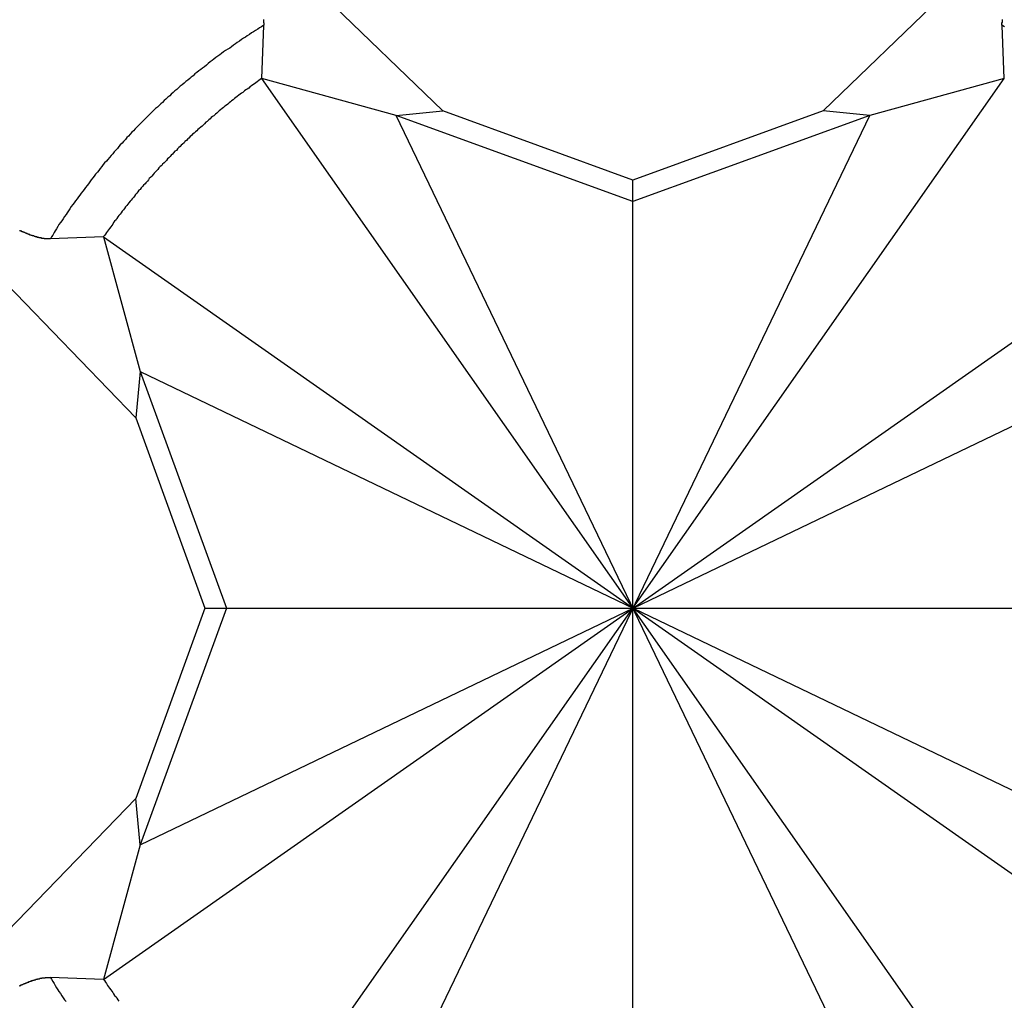
# Model space of a CAD drawing. Extents: x 534 to 1164, y 116 to 548.
# Drawn here: x 875 to 877, y 286 to 288 of the extents above; entities that cross this region are included whole.
import ezdxf

# ---------------------------------------------------------------- set-up
doc = ezdxf.new("R2010")
doc.units = 0
doc.layers.get('0').update_dxf_attribs({"linetype": 'CONTINUOUS'})

msp = doc.modelspace()

# ---------------------------------------------------------------- linework, layer by layer
for p, q in [((874.5697, 288.1885), (875.407, 287.38)), ((876.207, 287.38), (877.0443, 288.1885)), ((874.7614, 286.7344), (873.9528, 287.5717)), ((875.0263, 287.448), (875.0305, 287.5599)), ((876.5877, 287.448), (876.5835, 287.5599)), ((876.5877, 285.2208), (875.0263, 287.448)), ((875.0263, 285.2208), (876.5877, 287.448)), ((875.3092, 287.3706), (875.0263, 287.448)), ((876.5877, 287.448), (876.3048, 287.3706)), ((875.3092, 287.3706), (875.407, 287.38)), ((875.807, 287.2344), (875.407, 287.38)), ((876.207, 287.38), (875.807, 287.2344)), ((876.3048, 287.3706), (876.207, 287.38)), ((876.3048, 285.2982), (875.3092, 287.3706)), ((875.3092, 285.2982), (876.3048, 287.3706)), ((875.807, 287.1894), (875.3092, 287.3706)), ((876.3048, 287.3706), (875.807, 287.1894)), ((875.807, 285.4344), (875.807, 287.2344)), ((874.6934, 287.1151), (874.5815, 287.1109)), ((874.6934, 287.1151), (874.7708, 286.8322)), ((874.6934, 287.1151), (876.9206, 285.5537)), ((874.6934, 285.5537), (876.9206, 287.1151)), ((874.7708, 286.8322), (874.7614, 286.7344)), ((874.7708, 286.8322), (874.952, 286.3344)), ((874.7708, 286.8322), (876.8432, 285.8366)), ((874.7708, 285.8366), (876.8432, 286.8322)), ((874.7614, 286.7344), (874.907, 286.3344)), ((874.907, 286.3344), (874.7614, 285.9344)), ((874.952, 286.3344), (874.7708, 285.8366)), ((874.907, 286.3344), (876.707, 286.3344)), ((873.9528, 285.0971), (874.7614, 285.9344)), ((874.7708, 285.8366), (874.7614, 285.9344)), ((874.7708, 285.8366), (874.6934, 285.5537)), ((874.6934, 285.5537), (874.5815, 285.5579))]:
    msp.add_line(p, q)
for points in [[(875.031, 287.56, 0), (875.026, 287.557, 0), (875.022, 287.555, 0), (875.018, 287.552, 0), (875.013, 287.549, 0), (875.009, 287.546, 0), (875.005, 287.544, 0), (875.001, 287.541, 0), (874.996, 287.538, 0), (874.992, 287.535, 0), (874.988, 287.533, 0), (874.984, 287.53, 0), (874.98, 287.527, 0), (874.975, 287.524, 0), (874.971, 287.521, 0), (874.967, 287.518, 0), (874.963, 287.515, 0), (874.959, 287.512, 0), (874.955, 287.51, 0), (874.95, 287.507, 0), (874.946, 287.504, 0), (874.942, 287.501, 0), (874.938, 287.498, 0), (874.934, 287.495, 0), (874.93, 287.492, 0), (874.926, 287.489, 0), (874.922, 287.486, 0), (874.918, 287.483, 0), (874.914, 287.48, 0), (874.91, 287.476, 0), (874.906, 287.473, 0), (874.902, 287.47, 0), (874.898, 287.467, 0), (874.894, 287.464, 0), (874.89, 287.461, 0), (874.886, 287.458, 0), (874.882, 287.454, 0), (874.878, 287.451, 0), (874.875, 287.448, 0), (874.871, 287.445, 0), (874.867, 287.442, 0), (874.863, 287.438, 0), (874.859, 287.435, 0), (874.855, 287.432, 0), (874.852, 287.429, 0), (874.848, 287.425, 0), (874.844, 287.422, 0), (874.84, 287.419, 0), (874.836, 287.415, 0), (874.833, 287.412, 0), (874.829, 287.409, 0), (874.825, 287.405, 0), (874.821, 287.402, 0), (874.818, 287.398, 0), (874.814, 287.395, 0), (874.81, 287.391, 0), (874.807, 287.388, 0), (874.803, 287.385, 0), (874.799, 287.381, 0), (874.796, 287.378, 0), (874.792, 287.374, 0), (874.789, 287.371, 0), (874.785, 287.367, 0), (874.781, 287.363, 0), (874.778, 287.36, 0), (874.774, 287.356, 0), (874.771, 287.353, 0), (874.767, 287.349, 0), (874.764, 287.346, 0), (874.76, 287.342, 0), (874.757, 287.338, 0), (874.753, 287.335, 0), (874.75, 287.331, 0), (874.746, 287.327, 0), (874.743, 287.324, 0), (874.74, 287.32, 0), (874.736, 287.316, 0), (874.733, 287.312, 0), (874.729, 287.309, 0), (874.726, 287.305, 0), (874.723, 287.301, 0), (874.719, 287.297, 0), (874.716, 287.294, 0), (874.713, 287.29, 0), (874.71, 287.286, 0), (874.706, 287.282, 0), (874.703, 287.278, 0), (874.7, 287.274, 0), (874.696, 287.271, 0), (874.693, 287.267, 0), (874.69, 287.263, 0), (874.687, 287.259, 0), (874.684, 287.255, 0), (874.681, 287.251, 0), (874.677, 287.247, 0), (874.674, 287.243, 0), (874.671, 287.239, 0), (874.668, 287.235, 0), (874.665, 287.231, 0), (874.662, 287.227, 0), (874.659, 287.223, 0), (874.656, 287.219, 0), (874.653, 287.215, 0), (874.65, 287.211, 0), (874.647, 287.207, 0), (874.644, 287.203, 0), (874.641, 287.199, 0), (874.638, 287.195, 0), (874.635, 287.191, 0), (874.632, 287.187, 0), (874.629, 287.183, 0), (874.626, 287.179, 0), (874.623, 287.174, 0), (874.62, 287.17, 0), (874.617, 287.166, 0), (874.615, 287.162, 0), (874.612, 287.158, 0), (874.609, 287.153, 0), (874.606, 287.149, 0), (874.603, 287.145, 0), (874.6, 287.141, 0), (874.598, 287.137, 0), (874.595, 287.132, 0), (874.592, 287.128, 0), (874.59, 287.124, 0), (874.587, 287.119, 0), (874.584, 287.115, 0), (874.582, 287.111, 0)], [(875.03, 287.572, 0), (875.03, 287.571, 0), (875.03, 287.571, 0), (875.03, 287.571, 0), (875.03, 287.571, 0), (875.03, 287.571, 0), (875.03, 287.57, 0), (875.03, 287.57, 0), (875.03, 287.57, 0), (875.03, 287.57, 0), (875.03, 287.57, 0), (875.03, 287.569, 0), (875.03, 287.569, 0), (875.03, 287.569, 0), (875.03, 287.569, 0), (875.03, 287.569, 0), (875.03, 287.568, 0), (875.03, 287.568, 0), (875.03, 287.568, 0), (875.03, 287.568, 0), (875.03, 287.568, 0), (875.03, 287.567, 0), (875.03, 287.567, 0), (875.03, 287.567, 0), (875.03, 287.567, 0), (875.03, 287.567, 0), (875.03, 287.566, 0), (875.03, 287.566, 0), (875.03, 287.566, 0), (875.03, 287.566, 0), (875.03, 287.566, 0), (875.03, 287.565, 0), (875.03, 287.565, 0), (875.03, 287.565, 0), (875.031, 287.565, 0), (875.031, 287.565, 0), (875.031, 287.564, 0), (875.031, 287.564, 0), (875.031, 287.564, 0), (875.031, 287.564, 0), (875.031, 287.564, 0), (875.031, 287.563, 0), (875.031, 287.563, 0), (875.031, 287.563, 0), (875.031, 287.563, 0), (875.031, 287.563, 0), (875.031, 287.562, 0), (875.031, 287.562, 0), (875.031, 287.562, 0), (875.031, 287.562, 0), (875.031, 287.561, 0), (875.031, 287.561, 0), (875.031, 287.561, 0), (875.031, 287.561, 0), (875.031, 287.561, 0), (875.031, 287.56, 0), (875.031, 287.56, 0), (875.031, 287.56, 0), (875.031, 287.56, 0)], [(876.583, 287.56, 0), (876.583, 287.56, 0), (876.583, 287.56, 0), (876.583, 287.56, 0), (876.583, 287.561, 0), (876.583, 287.561, 0), (876.583, 287.561, 0), (876.583, 287.561, 0), (876.583, 287.561, 0), (876.583, 287.562, 0), (876.583, 287.562, 0), (876.583, 287.562, 0), (876.583, 287.562, 0), (876.583, 287.563, 0), (876.583, 287.563, 0), (876.583, 287.563, 0), (876.583, 287.563, 0), (876.583, 287.563, 0), (876.583, 287.564, 0), (876.583, 287.564, 0), (876.583, 287.564, 0), (876.583, 287.564, 0), (876.583, 287.564, 0), (876.583, 287.565, 0), (876.583, 287.565, 0), (876.583, 287.565, 0), (876.583, 287.565, 0), (876.583, 287.565, 0), (876.583, 287.566, 0), (876.584, 287.566, 0), (876.584, 287.566, 0), (876.584, 287.566, 0), (876.584, 287.566, 0), (876.584, 287.567, 0), (876.584, 287.567, 0), (876.584, 287.567, 0), (876.584, 287.567, 0), (876.584, 287.567, 0), (876.584, 287.568, 0), (876.584, 287.568, 0), (876.584, 287.568, 0), (876.584, 287.568, 0), (876.584, 287.568, 0), (876.584, 287.569, 0), (876.584, 287.569, 0), (876.584, 287.569, 0), (876.584, 287.569, 0), (876.584, 287.569, 0), (876.584, 287.57, 0), (876.584, 287.57, 0), (876.584, 287.57, 0), (876.584, 287.57, 0), (876.584, 287.57, 0), (876.584, 287.571, 0), (876.584, 287.571, 0), (876.584, 287.571, 0), (876.584, 287.571, 0), (876.584, 287.571, 0), (876.584, 287.572, 0)], [(876.588, 287.557, 0), (876.583, 287.56, 0)], [(875.026, 287.448, 0), (875.023, 287.446, 0), (875.02, 287.444, 0), (875.017, 287.441, 0), (875.014, 287.439, 0), (875.011, 287.437, 0), (875.008, 287.435, 0), (875.005, 287.433, 0), (875.002, 287.431, 0), (874.999, 287.428, 0), (874.996, 287.426, 0), (874.993, 287.424, 0), (874.99, 287.422, 0), (874.987, 287.419, 0), (874.984, 287.417, 0), (874.981, 287.415, 0), (874.978, 287.413, 0), (874.975, 287.41, 0), (874.972, 287.408, 0), (874.969, 287.406, 0), (874.966, 287.403, 0), (874.963, 287.401, 0), (874.961, 287.399, 0), (874.958, 287.397, 0), (874.955, 287.394, 0), (874.952, 287.392, 0), (874.949, 287.39, 0), (874.946, 287.387, 0), (874.943, 287.385, 0), (874.94, 287.382, 0), (874.937, 287.38, 0), (874.935, 287.378, 0), (874.932, 287.375, 0), (874.929, 287.373, 0), (874.926, 287.37, 0), (874.923, 287.368, 0), (874.92, 287.366, 0), (874.918, 287.363, 0), (874.915, 287.361, 0), (874.912, 287.358, 0), (874.909, 287.356, 0), (874.906, 287.353, 0), (874.904, 287.351, 0), (874.901, 287.348, 0), (874.898, 287.346, 0), (874.895, 287.343, 0), (874.892, 287.341, 0), (874.89, 287.338, 0), (874.887, 287.336, 0), (874.884, 287.333, 0), (874.881, 287.331, 0), (874.879, 287.328, 0), (874.876, 287.326, 0), (874.873, 287.323, 0), (874.871, 287.321, 0), (874.868, 287.318, 0), (874.865, 287.316, 0), (874.863, 287.313, 0), (874.86, 287.31, 0), (874.857, 287.308, 0), (874.855, 287.305, 0), (874.852, 287.303, 0), (874.849, 287.3, 0), (874.847, 287.297, 0), (874.844, 287.295, 0), (874.841, 287.292, 0), (874.839, 287.289, 0), (874.836, 287.287, 0), (874.834, 287.284, 0), (874.831, 287.281, 0), (874.828, 287.279, 0), (874.826, 287.276, 0), (874.823, 287.273, 0), (874.821, 287.271, 0), (874.818, 287.268, 0), (874.816, 287.265, 0), (874.813, 287.263, 0), (874.81, 287.26, 0), (874.808, 287.257, 0), (874.805, 287.254, 0), (874.803, 287.252, 0), (874.8, 287.249, 0), (874.798, 287.246, 0), (874.795, 287.243, 0), (874.793, 287.241, 0), (874.79, 287.238, 0), (874.788, 287.235, 0), (874.786, 287.232, 0), (874.783, 287.229, 0), (874.781, 287.227, 0), (874.778, 287.224, 0), (874.776, 287.221, 0), (874.773, 287.218, 0), (874.771, 287.215, 0), (874.768, 287.213, 0), (874.766, 287.21, 0), (874.764, 287.207, 0), (874.761, 287.204, 0), (874.759, 287.201, 0), (874.757, 287.198, 0), (874.754, 287.195, 0), (874.752, 287.192, 0), (874.75, 287.19, 0), (874.747, 287.187, 0), (874.745, 287.184, 0), (874.743, 287.181, 0), (874.74, 287.178, 0), (874.738, 287.175, 0), (874.736, 287.172, 0), (874.733, 287.169, 0), (874.731, 287.166, 0), (874.729, 287.163, 0), (874.726, 287.16, 0), (874.724, 287.157, 0), (874.722, 287.154, 0), (874.72, 287.151, 0), (874.717, 287.148, 0), (874.715, 287.145, 0), (874.713, 287.142, 0), (874.711, 287.139, 0), (874.709, 287.136, 0), (874.706, 287.133, 0), (874.704, 287.13, 0), (874.702, 287.127, 0), (874.7, 287.124, 0), (874.698, 287.121, 0), (874.696, 287.118, 0), (874.693, 287.115, 0)], [(874.582, 287.111, 0), (874.581, 287.111, 0), (874.581, 287.111, 0), (874.581, 287.111, 0), (874.581, 287.111, 0), (874.58, 287.111, 0), (874.58, 287.111, 0), (874.58, 287.111, 0), (874.58, 287.111, 0), (874.58, 287.111, 0), (874.579, 287.111, 0), (874.579, 287.111, 0), (874.579, 287.111, 0), (874.579, 287.111, 0), (874.579, 287.111, 0), (874.578, 287.111, 0), (874.578, 287.111, 0), (874.578, 287.111, 0), (874.578, 287.111, 0), (874.578, 287.111, 0), (874.577, 287.111, 0), (874.577, 287.111, 0), (874.577, 287.111, 0), (874.577, 287.111, 0), (874.577, 287.111, 0), (874.576, 287.111, 0), (874.576, 287.111, 0), (874.576, 287.111, 0), (874.576, 287.111, 0), (874.576, 287.111, 0), (874.575, 287.111, 0), (874.575, 287.111, 0), (874.575, 287.111, 0), (874.575, 287.111, 0), (874.575, 287.111, 0), (874.574, 287.111, 0), (874.574, 287.111, 0), (874.574, 287.111, 0), (874.574, 287.111, 0), (874.574, 287.111, 0), (874.573, 287.111, 0), (874.573, 287.111, 0), (874.573, 287.111, 0), (874.573, 287.111, 0), (874.573, 287.111, 0), (874.572, 287.111, 0), (874.572, 287.111, 0), (874.572, 287.111, 0), (874.572, 287.111, 0), (874.572, 287.111, 0), (874.571, 287.111, 0), (874.571, 287.111, 0), (874.571, 287.111, 0), (874.571, 287.111, 0), (874.571, 287.111, 0), (874.57, 287.111, 0), (874.57, 287.111, 0), (874.57, 287.111, 0), (874.57, 287.111, 0), (874.569, 287.111, 0), (874.569, 287.111, 0), (874.569, 287.111, 0), (874.569, 287.112, 0), (874.569, 287.112, 0), (874.568, 287.112, 0), (874.568, 287.112, 0), (874.568, 287.112, 0), (874.568, 287.112, 0), (874.568, 287.112, 0), (874.567, 287.112, 0), (874.567, 287.112, 0), (874.567, 287.112, 0), (874.567, 287.112, 0), (874.567, 287.112, 0), (874.566, 287.112, 0), (874.566, 287.112, 0), (874.566, 287.112, 0), (874.566, 287.112, 0), (874.566, 287.112, 0), (874.565, 287.112, 0), (874.565, 287.112, 0), (874.565, 287.112, 0), (874.565, 287.112, 0), (874.565, 287.112, 0), (874.564, 287.112, 0), (874.564, 287.112, 0), (874.564, 287.112, 0), (874.564, 287.112, 0), (874.564, 287.112, 0), (874.563, 287.112, 0), (874.563, 287.112, 0), (874.563, 287.112, 0), (874.563, 287.113, 0), (874.563, 287.113, 0), (874.562, 287.113, 0), (874.562, 287.113, 0), (874.562, 287.113, 0), (874.562, 287.113, 0), (874.562, 287.113, 0), (874.561, 287.113, 0), (874.561, 287.113, 0), (874.561, 287.113, 0), (874.561, 287.113, 0), (874.56, 287.113, 0), (874.56, 287.113, 0), (874.56, 287.113, 0), (874.56, 287.113, 0), (874.56, 287.113, 0), (874.559, 287.113, 0), (874.559, 287.113, 0), (874.559, 287.113, 0), (874.559, 287.113, 0), (874.558, 287.113, 0), (874.558, 287.114, 0), (874.558, 287.114, 0), (874.558, 287.114, 0), (874.557, 287.114, 0), (874.557, 287.114, 0), (874.557, 287.114, 0), (874.557, 287.114, 0), (874.556, 287.114, 0), (874.556, 287.114, 0), (874.556, 287.114, 0), (874.556, 287.114, 0), (874.555, 287.114, 0), (874.555, 287.114, 0), (874.555, 287.114, 0), (874.555, 287.114, 0), (874.555, 287.114, 0), (874.554, 287.114, 0), (874.554, 287.115, 0), (874.554, 287.115, 0), (874.554, 287.115, 0), (874.553, 287.115, 0), (874.553, 287.115, 0), (874.553, 287.115, 0), (874.553, 287.115, 0), (874.552, 287.115, 0), (874.552, 287.115, 0), (874.552, 287.115, 0), (874.552, 287.115, 0), (874.551, 287.115, 0), (874.551, 287.115, 0), (874.551, 287.115, 0), (874.551, 287.115, 0), (874.55, 287.116, 0), (874.55, 287.116, 0), (874.55, 287.116, 0), (874.55, 287.116, 0), (874.55, 287.116, 0), (874.549, 287.116, 0), (874.549, 287.116, 0), (874.549, 287.116, 0), (874.549, 287.116, 0), (874.548, 287.116, 0), (874.548, 287.116, 0), (874.548, 287.116, 0), (874.548, 287.116, 0), (874.547, 287.117, 0), (874.547, 287.117, 0), (874.547, 287.117, 0), (874.547, 287.117, 0), (874.546, 287.117, 0), (874.546, 287.117, 0), (874.546, 287.117, 0), (874.546, 287.117, 0), (874.546, 287.117, 0), (874.545, 287.117, 0), (874.545, 287.117, 0), (874.545, 287.117, 0), (874.545, 287.117, 0), (874.544, 287.117, 0), (874.544, 287.118, 0), (874.544, 287.118, 0), (874.544, 287.118, 0), (874.543, 287.118, 0), (874.543, 287.118, 0), (874.543, 287.118, 0), (874.543, 287.118, 0), (874.543, 287.118, 0), (874.542, 287.118, 0), (874.542, 287.118, 0), (874.542, 287.118, 0), (874.542, 287.118, 0), (874.541, 287.119, 0), (874.541, 287.119, 0), (874.541, 287.119, 0), (874.541, 287.119, 0), (874.54, 287.119, 0), (874.54, 287.119, 0), (874.54, 287.119, 0), (874.54, 287.119, 0), (874.54, 287.119, 0), (874.539, 287.119, 0), (874.539, 287.119, 0), (874.539, 287.119, 0), (874.539, 287.12, 0), (874.538, 287.12, 0), (874.538, 287.12, 0), (874.538, 287.12, 0), (874.538, 287.12, 0), (874.537, 287.12, 0), (874.537, 287.12, 0), (874.537, 287.12, 0), (874.537, 287.12, 0), (874.536, 287.12, 0), (874.536, 287.121, 0), (874.536, 287.121, 0), (874.535, 287.121, 0), (874.535, 287.121, 0), (874.535, 287.121, 0), (874.535, 287.121, 0), (874.534, 287.121, 0), (874.534, 287.121, 0), (874.534, 287.121, 0), (874.534, 287.121, 0), (874.533, 287.122, 0), (874.533, 287.122, 0), (874.533, 287.122, 0), (874.532, 287.122, 0), (874.532, 287.122, 0), (874.532, 287.122, 0), (874.532, 287.122, 0), (874.531, 287.122, 0), (874.531, 287.122, 0), (874.531, 287.123, 0), (874.531, 287.123, 0), (874.53, 287.123, 0), (874.53, 287.123, 0), (874.53, 287.123, 0), (874.529, 287.123, 0), (874.529, 287.123, 0), (874.529, 287.123, 0), (874.529, 287.123, 0), (874.528, 287.124, 0), (874.528, 287.124, 0), (874.528, 287.124, 0), (874.528, 287.124, 0), (874.527, 287.124, 0), (874.527, 287.124, 0), (874.527, 287.124, 0), (874.527, 287.124, 0), (874.526, 287.125, 0), (874.526, 287.125, 0), (874.526, 287.125, 0), (874.525, 287.125, 0), (874.525, 287.125, 0), (874.525, 287.125, 0), (874.525, 287.125, 0), (874.524, 287.125, 0), (874.524, 287.125, 0), (874.524, 287.126, 0), (874.524, 287.126, 0), (874.523, 287.126, 0), (874.523, 287.126, 0), (874.523, 287.126, 0), (874.522, 287.126, 0), (874.522, 287.126, 0), (874.522, 287.126, 0), (874.522, 287.127, 0), (874.521, 287.127, 0), (874.521, 287.127, 0), (874.521, 287.127, 0), (874.521, 287.127, 0), (874.52, 287.127, 0), (874.52, 287.127, 0), (874.52, 287.127, 0), (874.52, 287.127, 0), (874.519, 287.128, 0), (874.519, 287.128, 0), (874.519, 287.128, 0), (874.518, 287.128, 0), (874.518, 287.128, 0), (874.518, 287.128, 0), (874.518, 287.128, 0), (874.517, 287.128, 0)], [(874.517, 285.54, 0), (874.518, 285.54, 0), (874.518, 285.541, 0), (874.518, 285.541, 0), (874.518, 285.541, 0), (874.519, 285.541, 0), (874.519, 285.541, 0), (874.519, 285.541, 0), (874.52, 285.541, 0), (874.52, 285.541, 0), (874.52, 285.542, 0), (874.52, 285.542, 0), (874.521, 285.542, 0), (874.521, 285.542, 0), (874.521, 285.542, 0), (874.521, 285.542, 0), (874.522, 285.542, 0), (874.522, 285.542, 0), (874.522, 285.542, 0), (874.522, 285.543, 0), (874.523, 285.543, 0), (874.523, 285.543, 0), (874.523, 285.543, 0), (874.524, 285.543, 0), (874.524, 285.543, 0), (874.524, 285.543, 0), (874.524, 285.543, 0), (874.525, 285.544, 0), (874.525, 285.544, 0), (874.525, 285.544, 0), (874.525, 285.544, 0), (874.526, 285.544, 0), (874.526, 285.544, 0), (874.526, 285.544, 0), (874.527, 285.544, 0), (874.527, 285.544, 0), (874.527, 285.545, 0), (874.527, 285.545, 0), (874.528, 285.545, 0), (874.528, 285.545, 0), (874.528, 285.545, 0), (874.528, 285.545, 0), (874.529, 285.545, 0), (874.529, 285.545, 0), (874.529, 285.546, 0), (874.529, 285.546, 0), (874.53, 285.546, 0), (874.53, 285.546, 0), (874.53, 285.546, 0), (874.531, 285.546, 0), (874.531, 285.546, 0), (874.531, 285.546, 0), (874.531, 285.546, 0), (874.532, 285.547, 0), (874.532, 285.547, 0), (874.532, 285.547, 0), (874.532, 285.547, 0), (874.533, 285.547, 0), (874.533, 285.547, 0), (874.533, 285.547, 0), (874.534, 285.547, 0), (874.534, 285.547, 0), (874.534, 285.547, 0), (874.534, 285.548, 0), (874.535, 285.548, 0), (874.535, 285.548, 0), (874.535, 285.548, 0), (874.535, 285.548, 0), (874.536, 285.548, 0), (874.536, 285.548, 0), (874.536, 285.548, 0), (874.537, 285.548, 0), (874.537, 285.549, 0), (874.537, 285.549, 0), (874.537, 285.549, 0), (874.538, 285.549, 0), (874.538, 285.549, 0), (874.538, 285.549, 0), (874.538, 285.549, 0), (874.539, 285.549, 0), (874.539, 285.549, 0), (874.539, 285.549, 0), (874.539, 285.549, 0), (874.54, 285.55, 0), (874.54, 285.55, 0), (874.54, 285.55, 0), (874.54, 285.55, 0), (874.54, 285.55, 0), (874.541, 285.55, 0), (874.541, 285.55, 0), (874.541, 285.55, 0), (874.541, 285.55, 0), (874.542, 285.55, 0), (874.542, 285.55, 0), (874.542, 285.55, 0), (874.542, 285.551, 0), (874.543, 285.551, 0), (874.543, 285.551, 0), (874.543, 285.551, 0), (874.543, 285.551, 0), (874.543, 285.551, 0), (874.544, 285.551, 0), (874.544, 285.551, 0), (874.544, 285.551, 0), (874.544, 285.551, 0), (874.545, 285.551, 0), (874.545, 285.551, 0), (874.545, 285.551, 0), (874.545, 285.552, 0), (874.546, 285.552, 0), (874.546, 285.552, 0), (874.546, 285.552, 0), (874.546, 285.552, 0), (874.546, 285.552, 0), (874.547, 285.552, 0), (874.547, 285.552, 0), (874.547, 285.552, 0), (874.547, 285.552, 0), (874.548, 285.552, 0), (874.548, 285.552, 0), (874.548, 285.552, 0), (874.548, 285.553, 0), (874.549, 285.553, 0), (874.549, 285.553, 0), (874.549, 285.553, 0), (874.549, 285.553, 0), (874.55, 285.553, 0), (874.55, 285.553, 0), (874.55, 285.553, 0), (874.55, 285.553, 0), (874.55, 285.553, 0), (874.551, 285.553, 0), (874.551, 285.553, 0), (874.551, 285.553, 0), (874.551, 285.553, 0), (874.552, 285.554, 0), (874.552, 285.554, 0), (874.552, 285.554, 0), (874.552, 285.554, 0), (874.553, 285.554, 0), (874.553, 285.554, 0), (874.553, 285.554, 0), (874.553, 285.554, 0), (874.554, 285.554, 0), (874.554, 285.554, 0), (874.554, 285.554, 0), (874.554, 285.554, 0), (874.554, 285.554, 0), (874.555, 285.554, 0), (874.555, 285.554, 0), (874.555, 285.555, 0), (874.555, 285.555, 0), (874.556, 285.555, 0), (874.556, 285.555, 0), (874.556, 285.555, 0), (874.556, 285.555, 0), (874.557, 285.555, 0), (874.557, 285.555, 0), (874.557, 285.555, 0), (874.557, 285.555, 0), (874.558, 285.555, 0), (874.558, 285.555, 0), (874.558, 285.555, 0), (874.558, 285.555, 0), (874.559, 285.555, 0), (874.559, 285.555, 0), (874.559, 285.555, 0), (874.559, 285.555, 0), (874.56, 285.556, 0), (874.56, 285.556, 0), (874.56, 285.556, 0), (874.56, 285.556, 0), (874.56, 285.556, 0), (874.561, 285.556, 0), (874.561, 285.556, 0), (874.561, 285.556, 0), (874.561, 285.556, 0), (874.562, 285.556, 0), (874.562, 285.556, 0), (874.562, 285.556, 0), (874.562, 285.556, 0), (874.562, 285.556, 0), (874.563, 285.556, 0), (874.563, 285.556, 0), (874.563, 285.556, 0), (874.563, 285.556, 0), (874.563, 285.556, 0), (874.564, 285.556, 0), (874.564, 285.556, 0), (874.564, 285.556, 0), (874.564, 285.557, 0), (874.564, 285.557, 0), (874.565, 285.557, 0), (874.565, 285.557, 0), (874.565, 285.557, 0), (874.565, 285.557, 0), (874.565, 285.557, 0), (874.566, 285.557, 0), (874.566, 285.557, 0), (874.566, 285.557, 0), (874.566, 285.557, 0), (874.566, 285.557, 0), (874.567, 285.557, 0), (874.567, 285.557, 0), (874.567, 285.557, 0), (874.567, 285.557, 0), (874.567, 285.557, 0), (874.568, 285.557, 0), (874.568, 285.557, 0), (874.568, 285.557, 0), (874.568, 285.557, 0), (874.568, 285.557, 0), (874.569, 285.557, 0), (874.569, 285.557, 0), (874.569, 285.557, 0), (874.569, 285.557, 0), (874.569, 285.557, 0), (874.57, 285.557, 0), (874.57, 285.557, 0), (874.57, 285.557, 0), (874.57, 285.557, 0), (874.571, 285.557, 0), (874.571, 285.557, 0), (874.571, 285.557, 0), (874.571, 285.558, 0), (874.571, 285.558, 0), (874.572, 285.558, 0), (874.572, 285.558, 0), (874.572, 285.558, 0), (874.572, 285.558, 0), (874.572, 285.558, 0), (874.573, 285.558, 0), (874.573, 285.558, 0), (874.573, 285.558, 0), (874.573, 285.558, 0), (874.573, 285.558, 0), (874.574, 285.558, 0), (874.574, 285.558, 0), (874.574, 285.558, 0), (874.574, 285.558, 0), (874.574, 285.558, 0), (874.575, 285.558, 0), (874.575, 285.558, 0), (874.575, 285.558, 0), (874.575, 285.558, 0), (874.575, 285.558, 0), (874.576, 285.558, 0), (874.576, 285.558, 0), (874.576, 285.558, 0), (874.576, 285.558, 0), (874.576, 285.558, 0), (874.577, 285.558, 0), (874.577, 285.558, 0), (874.577, 285.558, 0), (874.577, 285.558, 0), (874.577, 285.558, 0), (874.578, 285.558, 0), (874.578, 285.558, 0), (874.578, 285.558, 0), (874.578, 285.558, 0), (874.578, 285.558, 0), (874.579, 285.558, 0), (874.579, 285.558, 0), (874.579, 285.558, 0), (874.579, 285.558, 0), (874.579, 285.558, 0), (874.58, 285.558, 0), (874.58, 285.558, 0), (874.58, 285.558, 0), (874.58, 285.558, 0), (874.58, 285.558, 0), (874.581, 285.558, 0), (874.581, 285.558, 0), (874.581, 285.558, 0), (874.581, 285.558, 0), (874.582, 285.558, 0)], [(874.582, 285.558, 0), (874.584, 285.554, 0), (874.587, 285.549, 0), (874.59, 285.545, 0), (874.592, 285.541, 0), (874.595, 285.536, 0), (874.598, 285.532, 0), (874.6, 285.528, 0), (874.603, 285.524, 0), (874.606, 285.519, 0), (874.609, 285.515, 0), (874.612, 285.511, 0), (874.615, 285.507, 0)], [(874.693, 285.554, 0), (874.696, 285.551, 0), (874.698, 285.548, 0), (874.7, 285.545, 0), (874.702, 285.541, 0), (874.704, 285.538, 0), (874.706, 285.535, 0), (874.709, 285.532, 0), (874.711, 285.529, 0), (874.713, 285.526, 0), (874.715, 285.523, 0), (874.717, 285.52, 0), (874.72, 285.517, 0), (874.722, 285.514, 0), (874.724, 285.511, 0), (874.726, 285.508, 0)]]:
    msp.add_polyline3d(points)
for radius in [3.2856, 3.2856, 2.75]:
    msp.add_circle((875.807, 286.3344), radius)

doc.saveas('drawing.dxf')
